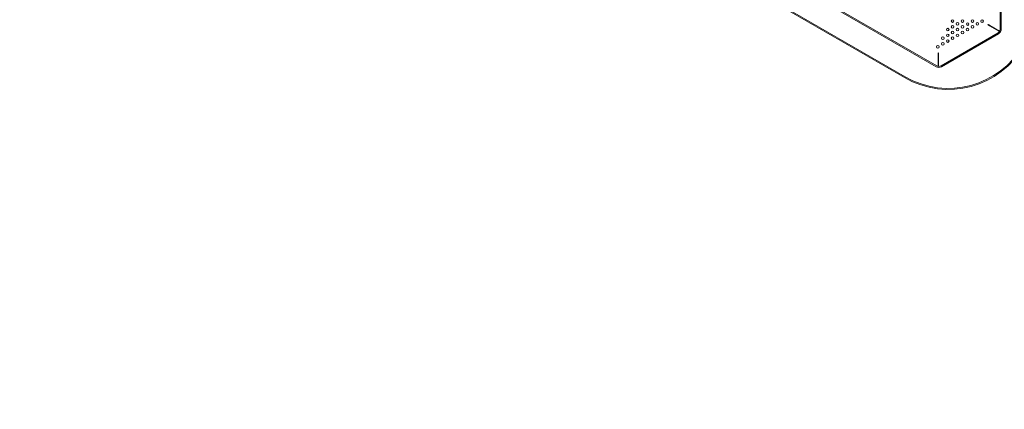
# Model space of a CAD drawing. Units: millimetres. Extents: x -2233 to 5046, y -4055 to 2307.
# Drawn here: x -770 to 1477, y -2406 to -1518 of the extents above; entities that cross this region are included whole.
import ezdxf

# ---------------------------------------------------------------- set-up
doc = ezdxf.new("R2010")
doc.units = ezdxf.units.MM
doc.header["$LTSCALE"] = 0.2
doc.header["$MEASUREMENT"] = 0
doc.header["$PDMODE"] = 1
doc.linetypes.add('BORDER', pattern=[1.75, 0.5, -0.25, 0.5, -0.25, 0, -0.25])
doc.layers.add('HAGS-Dim Plan - EN1176', color=7, linetype='Continuous', lineweight=100)
doc.layers.add('HAGS-EN1176 Falling Space', color=30, linetype='BORDER')
doc.layers.add('HAGS-Plan', color=7, linetype='Continuous')
doc.styles.get("Standard").update_dxf_attribs({"font": 'g13f12d.shx', "height": 300})
doc.dimstyles.new('HAGS - Dim Plan', dxfattribs={"dimtxt": 300, "dimasz": 200, "dimexe": 0.18, "dimexo": 0.0625, "dimgap": 150, "dimtad": 0, "dimlfac": 0.001, "dimrnd": 0.01, "dimzin": 1, "dimdsep": 46, "dimtxsty": 'Standard', "dimblk": 'HAGS - Dim Plan arrow', "dimcen": 0.1, "dimse1": 1, "dimse2": 1, "dimclrd": 1, "dimadec": 0, "dimazin": 0, "dimtfac": 1, "dimtofl": 0, "dimtmove": 0, "dimatfit": 3, "dimfxl": 1, "dimtolj": 1, "dimtzin": 0, "dimarcsym": 0})

# ---------------------------------------------------------------- blocks, each defined once
blk = doc.blocks.new('HAGS - Dim Plan arrow')
at = {"color": 1, "lineweight": 0}
blk.add_lwpolyline([(0, 0, 0, 0.35, 0), (-1, 0, 0.015, 0.015, 0)], format="xyseb", dxfattribs=at)
blk = doc.blocks.new('*D11')
at = {"layer": 'Defpoints', "color": 0, "transparency": 16777216}
for p in [(4088.4, 2109.9), (-2232.9, -447.8), (4088.4, -2168.4)]:
    blk.add_point(p, dxfattribs=at)
at = {"layer": 'HAGS-Dim Plan - EN1176', "color": 1, "lineweight": -2, "transparency": 16777216}
for p, q in [((-2032.9, 2109.9), (292.4, 2109.9)), ((3888.4, 2109.9), (1521.2, 2109.9))]:
    blk.add_line(p, q, dxfattribs=at)
at = {"layer": 'HAGS-Dim Plan - EN1176', "color": 1, "lineweight": -2, "transparency": 16777216, "xscale": 200, "yscale": 200, "zscale": 200, "rotation": 180}
blk.add_blockref('HAGS - Dim Plan arrow', (-2232.9, 2109.9), dxfattribs=at)
at = {"layer": 'HAGS-Dim Plan - EN1176', "color": 1, "lineweight": -2, "transparency": 16777216, "xscale": 200, "yscale": 200, "zscale": 200}
blk.add_blockref('HAGS - Dim Plan arrow', (4088.4, 2109.9), dxfattribs=at)
at = {"layer": 'HAGS-Dim Plan - EN1176', "color": 0, "transparency": 16777216, "insert": (906.8, 2109.9), "char_height": 300, "attachment_point": 5}
blk.add_mtext('\\A1;6.30m', dxfattribs=at)
blk = doc.blocks.new('*D12')
at = {"layer": 'Defpoints', "color": 0, "transparency": 16777216}
for p in [(2588.6, 1678), (-733.1, -460.4, 641), (2588.6, -2170.7, 391)]:
    blk.add_point(p, dxfattribs=at)
at = {"layer": 'HAGS-Dim Plan - EN1176', "color": 1, "lineweight": -2, "transparency": 16777216}
for p, q in [((-533.1, 1678), (301.3, 1678)), ((2388.6, 1678), (1512.2, 1678))]:
    blk.add_line(p, q, dxfattribs=at)
at = {"layer": 'HAGS-Dim Plan - EN1176', "color": 1, "lineweight": -2, "transparency": 16777216, "xscale": 200, "yscale": 200, "zscale": 200, "rotation": 180}
blk.add_blockref('HAGS - Dim Plan arrow', (-733.1, 1678), dxfattribs=at)
at = {"layer": 'HAGS-Dim Plan - EN1176', "color": 1, "lineweight": -2, "transparency": 16777216, "xscale": 200, "yscale": 200, "zscale": 200}
blk.add_blockref('HAGS - Dim Plan arrow', (2588.6, 1678), dxfattribs=at)
at = {"layer": 'HAGS-Dim Plan - EN1176', "color": 0, "transparency": 16777216, "insert": (906.8, 1678), "char_height": 300, "attachment_point": 5}
blk.add_mtext('\\A1;3.30m', dxfattribs=at)
blk = doc.blocks.new('*D13')
at = {"layer": 'Defpoints', "color": 0, "transparency": 16777216}
for p in [(0.3, 1380.1), (2388.4, -3868.4), (4848.9, -3868.4)]:
    blk.add_point(p, dxfattribs=at)
at = {"layer": 'HAGS-Dim Plan - EN1176', "color": 1, "lineweight": -2, "transparency": 16777216}
for p, q in [((4848.9, 1180.1), (4848.9, -544.7)), ((4848.9, -3668.4), (4848.9, -1755.6))]:
    blk.add_line(p, q, dxfattribs=at)
at = {"layer": 'HAGS-Dim Plan - EN1176', "color": 1, "lineweight": -2, "transparency": 16777216, "xscale": 200, "yscale": 200, "zscale": 200}
for p, rotation in [((4848.9, 1380.1), 90), ((4848.9, -3868.4), 270)]:
    blk.add_blockref('HAGS - Dim Plan arrow', p, dxfattribs=dict(at, rotation=rotation))
at = {"layer": 'HAGS-Dim Plan - EN1176', "color": 0, "transparency": 16777216, "insert": (4848.9, -1150.1), "char_height": 300, "attachment_point": 5, "rotation": 90}
blk.add_mtext('\\A1;5.25m', dxfattribs=at)
blk = doc.blocks.new('*D14')
at = {"layer": 'Defpoints', "color": 0, "transparency": 16777216}
for p in [(36.6, 99.2, 1012.5), (4346.4, 99.2), (2377.2, -2364.5)]:
    blk.add_point(p, dxfattribs=at)
at = {"layer": 'HAGS-Dim Plan - EN1176', "color": 1, "lineweight": -2, "transparency": 16777216}
for p, q in [((4346.4, -100.8), (4346.4, -414.3)), ((4346.4, -2164.5), (4346.4, -1662.8))]:
    blk.add_line(p, q, dxfattribs=at)
at = {"layer": 'HAGS-Dim Plan - EN1176', "color": 1, "lineweight": -2, "transparency": 16777216, "xscale": 200, "yscale": 200, "zscale": 200}
for p, rotation in [((4346.4, 99.2), 90), ((4346.4, -2364.5), 270)]:
    blk.add_blockref('HAGS - Dim Plan arrow', p, dxfattribs=dict(at, rotation=rotation))
at = {"layer": 'HAGS-Dim Plan - EN1176', "color": 0, "transparency": 16777216, "insert": (4346.4, -1038.6), "char_height": 300, "attachment_point": 5, "rotation": 90}
blk.add_mtext('\\A1;2.45m', dxfattribs=at)

msp = doc.modelspace()

# ---------------------------------------------------------------- linework, layer by layer
at = {"layer": 'HAGS-EN1176 Falling Space'}
msp.add_lwpolyline([(3711.061, -596.294, 0.33574049), (2075, 641.856), (1865.51, 641.856, 0.20102831), (660.61, 1337.89, 0.06365131), (-662.028, 1338.092, 0.49500243), (-2093.794, -1141.799, 0.06297705), (-1433.523, -2285.525, 0.23456558), (0, -2997.192), (588.658, -2997.192, 0.06322972), (992.81, -3139.092, 0.84613726), (4024.472, -1706.522)], format="xyb", close=True, dxfattribs=at)
at = {"layer": 'HAGS-Plan', "linetype": 'Continuous', "lineweight": 0}
for p, q in [((524.089, -1231.396), (1249.545, -1650.238)), ((1250.703, -1648.231), (525.248, -1229.389)), ((764.397, -1303.532), (1321.735, -1625.312)), ((1322.894, -1623.305), (765.933, -1301.743)), ((1467.894, -1389.478), (1467.894, -1539.589)), ((1470.212, -1539.589), (1470.212, -1389.478)), ((1462.894, -1548.249), (1332.894, -1623.305)), ((1334.053, -1625.312), (1464.053, -1550.256)), ((1466.421, -1544.813), (1443.515, -1531.865)), ((1444.015, -1530.999), (1466.682, -1544.361)), ((1326.984, -1594.707), (1326.671, -1594.593)), ((1326.297, -1596.923), (1327.377, -1597.316)), ((1326.55, -1624.554), (1326.317, -1598.952)), ((1327.317, -1598.952), (1327.084, -1624.611))]:
    msp.add_line(p, q, dxfattribs=at)
for centre in [(1359.351, -1521.17), (1370.631, -1527.682), (1381.911, -1521.17), (1393.681, -1527.965), (1404.471, -1521.17), (1415.751, -1527.682), (1426.511, -1521.47), (1348.071, -1540.707), (1348.081, -1553.738), (1359.351, -1547.22), (1359.361, -1534.201), (1370.631, -1540.707), (1370.631, -1553.732), (1381.901, -1547.214), (1381.911, -1534.195), (1393.191, -1540.707), (1404.471, -1534.195), (1336.791, -1560.245), (1336.811, -1573.258), (1348.071, -1566.757), (1359.351, -1560.245), (1325.511, -1579.782)]:
    msp.add_circle(centre, 3, dxfattribs=at)
for centre, radius, start, end in [((1349.545, -1477.033), 200, 240, 60), ((1349.545, -1477.033), 197.682, 240, 60), ((1457.894, -1539.589), 10, 300, 0), ((1457.894, -1539.589), 12.318, 300, 0), ((1327.894, -1614.644), 12.318, 240, 300), ((1327.894, -1614.644), 10, 240, 300)]:
    msp.add_arc(centre, radius, start, end, dxfattribs=at)
for points, knots in [([(1443.515, -1531.865), (1443.272, -1531.802), (1442.997, -1531.678), (1442.687, -1531.498), (1442.532, -1531.408), (1442.369, -1531.304), (1442.199, -1531.189), (1442.03, -1531.074), (1441.856, -1530.949), (1441.675, -1530.813), (1441.495, -1530.677), (1441.306, -1530.53), (1441.114, -1530.377), (1440.923, -1530.223), (1440.728, -1530.063), (1440.531, -1529.898), (1440.138, -1529.57), (1439.728, -1529.217), (1439.317, -1528.863)], [0, 0, 0, 0, 0.00161169483, 0.00161169483, 0.00161169483, 0.00241674068, 0.00241674068, 0.00241674068, 0.00322178653, 0.00322178653, 0.00322178653, 0.00402635511, 0.00402635511, 0.00402635511, 0.00483092369, 0.00483092369, 0.00483092369, 0.0064343074, 0.0064343074, 0.0064343074, 0.0064343074]), ([(1439.317, -1528.863), (1439.699, -1528.997), (1440.08, -1529.13), (1440.825, -1529.397), (1441.186, -1529.53), (1441.757, -1529.753), (1441.976, -1529.842), (1442.393, -1530.02), (1442.591, -1530.109), (1443.051, -1530.331), (1443.295, -1530.465), (1443.713, -1530.732), (1443.885, -1530.865), (1444.015, -1530.999)], [-0.647718502, -0.647718502, -0.647718502, -0.647718502, -0.526251493, -0.526251493, -0.404786724, -0.404786724, -0.323859257, -0.323859257, -0.242931789, -0.242931789, -0.121467015, -0.121467015, 0, 0, 0, 0]), ([(1326.317, -1598.952), (1326.249, -1598.71), (1326.22, -1598.41), (1326.22, -1598.051), (1326.221, -1597.872), (1326.229, -1597.678), (1326.244, -1597.474), (1326.259, -1597.271), (1326.28, -1597.057), (1326.308, -1596.833), (1326.335, -1596.608), (1326.368, -1596.371), (1326.405, -1596.128), (1326.442, -1595.886), (1326.483, -1595.638), (1326.527, -1595.384), (1326.615, -1594.879), (1326.716, -1594.348), (1326.817, -1593.815)], [0, 0, 0, 0, 0.00161169483, 0.00161169483, 0.00161169483, 0.00241674068, 0.00241674068, 0.00241674068, 0.00322178653, 0.00322178653, 0.00322178653, 0.00402635511, 0.00402635511, 0.00402635511, 0.00483092369, 0.00483092369, 0.00483092369, 0.0064343074, 0.0064343074, 0.0064343074, 0.0064343074]), ([(1326.817, -1593.815), (1326.892, -1594.213), (1326.967, -1594.61), (1327.108, -1595.388), (1327.173, -1595.767), (1327.266, -1596.373), (1327.299, -1596.608), (1327.353, -1597.058), (1327.375, -1597.273), (1327.412, -1597.783), (1327.419, -1598.061), (1327.397, -1598.557), (1327.367, -1598.772), (1327.317, -1598.952)], [-0.647718502, -0.647718502, -0.647718502, -0.647718502, -0.526251493, -0.526251493, -0.404786724, -0.404786724, -0.323859257, -0.323859257, -0.242931789, -0.242931789, -0.121467015, -0.121467015, 0, 0, 0, 0])]:
    msp.add_open_spline(points, degree=3, knots=knots, dxfattribs=at)

# ---------------------------------------------------------------- dimensions: what is measured, and where the dimension line sits
at = {"layer": 'HAGS-Dim Plan - EN1176'}
for base, p1, p2, picture, middle in [((4088.411, 2109.942), (-2232.919, -447.782), (4088.411, -2168.372), '*D11', (906.779, 2109.942)), ((2588.569, 1677.951), (-733.06, -460.366, 641.015), (2588.569, -2170.676, 391.015), '*D12', (906.779, 1677.951))]:
    dim = msp.add_linear_dim(base=base, p1=p1, p2=p2, dimstyle='HAGS - Dim Plan', override={"dimrnd": 0.05, "dimpost": 'm'}, dxfattribs=at)
    dim.commit()
    dim.dimension.update_dxf_attribs({"geometry": picture, "text_midpoint": middle, "dimtype": 160})
for base, p1, p2, picture, middle in [((4848.95, -3868.372), (0.286, 1380.084), (2388.411, -3868.372), '*D13', (4848.95, -1150.134)), ((4346.4, 99.209), (2377.151, -2364.487), (36.582, 99.209, 1012.527), '*D14', (4346.4, -1038.594))]:
    dim = msp.add_linear_dim(base=base, p1=p1, p2=p2, angle=90, dimstyle='HAGS - Dim Plan', override={"dimrnd": 0.05, "dimpost": 'm'}, dxfattribs=at)
    dim.commit()
    dim.dimension.update_dxf_attribs({"geometry": picture, "text_midpoint": middle, "dimtype": 160})

doc.saveas('drawing.dxf')
